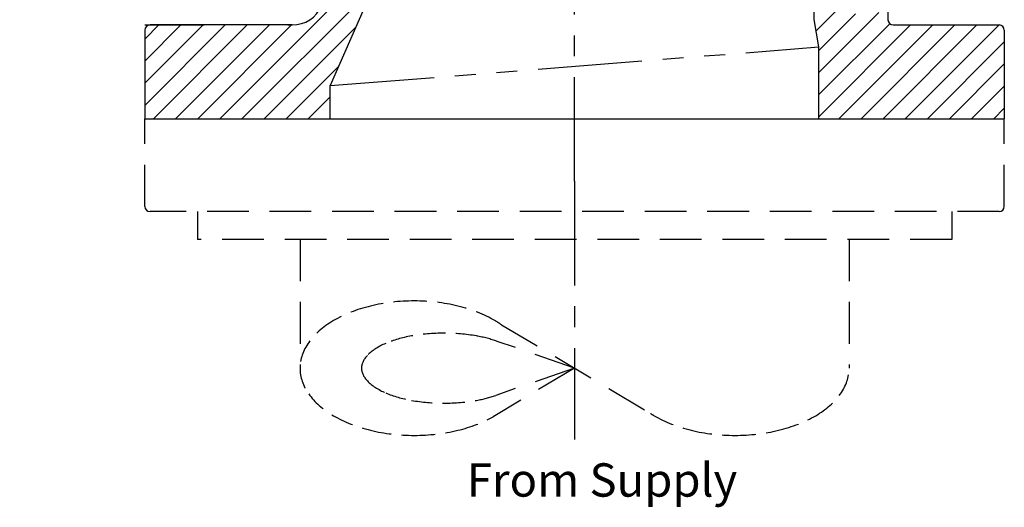
# Model space of a CAD drawing. Extents: x -5.6 to 37, y -0.6 to 30.4.
# Drawn here: x 8 to 19.8, y 3 to 8.9 of the extents above; entities that cross this region are included whole.
import ezdxf
from ezdxf.enums import TextEntityAlignment as Align

# ---------------------------------------------------------------- set-up
doc = ezdxf.new("R2010")
doc.units = 0
doc.header["$MEASUREMENT"] = 0
for name, pattern in [('CENTER', [2, 1.25, -0.25, 0.25, -0.25]), ('DASHED', [0.75, 0.5, -0.25]), ('DASHED2', [0.375, 0.25, -0.125]), ('PHANTOM', [2.5, 1.25, -0.25, 0.25, -0.25, 0.25, -0.25])]:
    doc.linetypes.add(name, pattern=pattern)
doc.layers.get('0').update_dxf_attribs({"linetype": 'CONTINUOUS'})
for name, color, linetype in [('CLINE', 4, 'CENTER'), ('HATCH', 4, 'CONTINUOUS'), ('SYS', 9, 'DASHED')]:
    doc.layers.add(name, color=color, linetype=linetype)
doc.styles.add('ROMAND', font='romand', dxfattribs={"height": 0.094})

msp = doc.modelspace()

# ---------------------------------------------------------------- hatches: boundary and pattern name
at = {"layer": 'HATCH'}
h = msp.add_hatch(dxfattribs=at)
h.set_pattern_fill('ANSI31', color=256, scale=1.5, style=0)
h.paths.add_polyline_path([(19.761, 8.764, 0.414214), (19.699, 8.826), (18.427, 8.826, -0.414214), (18.365, 8.888), (18.365, 8.97), (18.346, 8.939), (18.314, 8.999), (18.309, 8.999), (18.274, 8.941), (18.241, 9.001), (18.237, 9.001), (18.201, 8.943), (18.169, 9.003), (18.164, 9.004), (18.128, 8.946), (18.096, 9.006), (18.091, 9.006), (18.055, 8.948), (18.023, 9.008), (18.018, 9.008), (17.982, 8.95), (17.95, 9.01), (17.946, 9.01), (17.91, 8.953), (17.878, 9.013), (17.873, 9.013), (17.837, 8.955), (17.813, 8.999), (17.482, 8.999), (17.482, 8.89), (17.537, 8.563), (17.537, 7.701), (19.761, 7.701)])
h.paths.add_polyline_path([(19.448, 10.419), (19.448, 10.733), (19.429, 10.702), (19.397, 10.762), (19.392, 10.762), (19.354, 10.7), (19.354, 10.708), (19.324, 10.764), (19.32, 10.764), (19.281, 10.702), (19.281, 10.71), (19.252, 10.766), (19.247, 10.766), (19.208, 10.704), (19.209, 10.713), (19.179, 10.769), (19.174, 10.769), (19.136, 10.707), (19.136, 10.715), (19.106, 10.771), (19.101, 10.771), (19.063, 10.709), (19.063, 10.717), (19.033, 10.773), (19.029, 10.773), (18.99, 10.711), (18.99, 10.72), (18.96, 10.775), (18.956, 10.776), (18.92, 10.718), (18.886, 10.78), (18.882, 10.78), (18.843, 10.718), (18.844, 10.727), (18.814, 10.782), (18.809, 10.783), (18.77, 10.72), (18.771, 10.729), (18.753, 10.762), (18.499, 10.762), (18.422, 10.895), (17.709, 10.895), (17.721, 10.798), (17.553, 10.778), (17.564, 10.685, -0.414214), (17.546, 10.663), (17.415, 10.647, -0.414214), (17.392, 10.664), (17.381, 10.756), (17.184, 10.732), (17.216, 10.475), (17.289, 10.036), (17.346, 10.036), (17.355, 10.036, -0.373071), (17.481, 9.927), (17.802, 9.927), (17.802, 9.967), (17.836, 9.911), (17.841, 9.911), (17.876, 9.976), (17.876, 9.967), (17.909, 9.913), (17.914, 9.914), (17.949, 9.979), (17.949, 9.97), (17.982, 9.916), (17.987, 9.916), (18.022, 9.981), (18.021, 9.972), (18.055, 9.918), (18.059, 9.918), (18.094, 9.983), (18.094, 9.974), (18.128, 9.92), (18.132, 9.92), (18.167, 9.986), (18.167, 9.976), (18.2, 9.922), (18.205, 9.923), (18.24, 9.988), (18.24, 9.979), (18.273, 9.925), (18.278, 9.925), (18.313, 9.99), (18.312, 9.981), (18.346, 9.927), (18.351, 9.927), (18.369, 9.962, -0.37415), (18.748, 10.291), (19.321, 10.291, 0.414214)])
h.paths.add_polyline_path([(19.448, 11.82, 0.414214), (19.321, 11.947), (19.098, 11.947, -0.416296), (18.971, 12.076, 0.038215), (18.924, 12.74), (18.855, 12.803), (18.741, 12.826), (18.646, 12.923), (18.56, 12.985), (18.446, 13.03), (18.37, 13.076, -0.040329), (18.477, 12.459, -0.405061), (18.366, 12.321), (17.673, 12.236), (17.618, 12.165), (17.664, 11.786), (17.601, 11.778), (17.655, 11.334, -0.063936), (17.69, 11.343), (18.422, 11.343), (18.499, 11.477), (18.761, 11.477), (18.774, 11.456), (18.779, 11.456), (18.811, 11.516), (18.847, 11.458), (18.851, 11.459), (18.884, 11.519), (18.919, 11.461), (18.924, 11.461), (18.956, 11.521), (18.992, 11.463), (18.997, 11.463), (19.029, 11.523), (19.065, 11.465), (19.07, 11.465), (19.102, 11.525), (19.138, 11.467), (19.142, 11.468), (19.175, 11.528), (19.21, 11.47), (19.215, 11.47), (19.247, 11.53), (19.283, 11.472), (19.288, 11.472), (19.32, 11.532), (19.356, 11.474), (19.361, 11.474), (19.393, 11.534), (19.429, 11.477), (19.433, 11.477), (19.448, 11.505), (19.448, 11.629)])
h.paths.add_polyline_path([(11.677, 8.099), (12.47, 9.921), (12.442, 10.15), (12.245, 10.126), (12.256, 10.034, -0.414214), (12.238, 10.011), (12.107, 9.995, -0.414214), (12.084, 10.013), (12.073, 10.105), (12.031, 10.1), (11.904, 10.084), (11.881, 10.273), (11.784, 11.064), (11.721, 11.056), (11.674, 11.435), (11.603, 11.491), (11.367, 11.462, -0.086753), (11.28, 11.043, -0.6411), (8.965, 11.024), (8.844, 11.024), (8.844, 11.139), (8.776, 11.021), (8.694, 11.164), (8.611, 11.021), (8.529, 11.164), (8.446, 11.021), (8.364, 11.164), (8.282, 11.021), (8.199, 11.164), (8.117, 11.021), (8.034, 11.164), (7.952, 11.021), (7.952, 10.578, 0.414214), (8.08, 10.45), (8.597, 10.45, -0.200983), (8.869, 10.336, 0.200983), (10.118, 9.813), (11.318, 9.813, -0.540289), (11.669, 9.279), (11.572, 9.056, -0.298457), (11.221, 8.826), (9.515, 8.826, 0.414214), (9.453, 8.764), (9.453, 7.701), (11.677, 7.701)])
h.paths.add_polyline_path([(11.488, 19.235), (11.311, 19.361), (11.052, 19.438, 0.07458), (8.857, 14.303, -0.341292), (8.487, 14.018), (8.08, 14.018, 0.414214), (7.952, 13.89), (7.952, 13.304), (8.034, 13.447), (8.117, 13.304), (8.199, 13.447), (8.282, 13.304), (8.364, 13.447), (8.446, 13.304), (8.529, 13.447), (8.611, 13.304), (8.694, 13.447), (8.776, 13.304), (8.82, 13.381), (8.85, 13.355, -0.327655), (8.971, 13.444), (9.143, 13.444, -0.085759)])

# ---------------------------------------------------------------- linework, layer by layer
for p, q in [((12.469, 9.919), (11.677, 8.099)), ((17.482, 8.89), (17.482, 9.909)), ((18.365, 9.909), (18.365, 8.888)), ((17.537, 8.563), (17.482, 8.89)), ((9.453, 8.826), (10.164, 8.826)), ((9.453, 8.764), (9.453, 7.701)), ((11.221, 8.826), (9.515, 8.826)), ((11.167, 8.826), (11.221, 8.826)), ((18.427, 8.826), (19.699, 8.826)), ((19.761, 8.764), (19.761, 7.701)), ((18.238, 8.699), (18.238, 8.699)), ((17.537, 7.701), (17.537, 8.563)), ((11.677, 7.701), (11.677, 8.099)), ((9.453, 7.701), (19.761, 7.701))]:
    msp.add_line(p, q)
at = {"linetype": 'PHANTOM'}
msp.add_line((11.677, 8.099), (17.537, 8.563), dxfattribs=at)
for centre, radius, start, end in [((11.221, 9.208), 0.382, 270, 336.4725), ((18.427, 8.888), 0.062, 180, 270), ((9.515, 8.764), 0.062, 90, 180), ((19.699, 8.764), 0.062, 360, 90), ((9.515, 6.65), 0.062, 180, 270), ((19.699, 6.65), 0.062, 270, 360)]:
    msp.add_arc(centre, radius, start, end)
at = {"layer": 'CLINE'}
for q in [(14.607, 21.758), (14.607, 21.758), (14.607, 3.853)]:
    msp.add_line((14.607, 6.951), q, dxfattribs=at)
at = {"layer": 'SYS'}
for p, q in [((9.453, 6.65), (9.453, 7.701)), ((19.761, 6.65), (19.761, 7.701)), ((19.699, 6.588), (9.515, 6.588)), ((19.13, 6.253), (10.084, 6.253))]:
    msp.add_line(p, q, dxfattribs=at)
at = {"layer": 'SYS', "linetype": 'CENTER'}
for p, q in [((10.084, 6.588), (10.084, 6.253)), ((19.13, 6.588), (19.13, 6.253))]:
    msp.add_line(p, q, dxfattribs=at)
at = {"layer": 'SYS', "linetype": 'DASHED'}
for p, q in [((11.314, 6.253), (11.314, 4.709)), ((17.9, 6.253), (17.9, 4.709))]:
    msp.add_line(p, q, dxfattribs=at)
at = {"layer": 'SYS', "linetype": 'DASHED', "extrusion": (-2.99966e-16, 0.816497, 0.57735)}
for p, q in [((13.729, 5.231, -0.737), (15.519, 4.165, 0.769)), ((14.605, 4.709), (13.678, 5.031, -0.455)), ((14.605, 4.709), (13.631, 4.126, 0.824)), ((14.605, 4.709), (13.661, 4.382, 0.463))]:
    msp.add_line(p, q, dxfattribs=at)
at = {"layer": 'SYS', "linetype": 'DASHED2', "extrusion": (-2.99966e-16, 0.816497, 0.57735), "elevation": 3.845}
for points in [[(-11.314, -2.719, -0.096722), (-11.419, -3.255, -0.097741), (-11.716, -3.707, -0.099217), (-12.161, -4.01, -0.100287), (-12.684, -4.116, -0.100287), (-13.207, -4.01, -0.099217), (-13.652, -3.707, -0.020454), (-13.729, -3.622, -0.096722)], [(-12.052, -2.719, -0.128983), (-12.122, -2.985, -0.106339), (-12.342, -3.233, -0.084788), (-12.65, -3.388, -0.074033), (-13.041, -3.446, -0.074033), (-13.432, -3.388, -0.066121), (-13.678, -3.276, -0.106339)], [(-13.631, -1.709, -0.093588), (-13.207, -1.428, -0.100287), (-12.684, -1.322, -0.100287), (-12.161, -1.428, -0.099217), (-11.716, -1.731, -0.097741), (-11.419, -2.183, -0.096722), (-11.314, -2.719, -0.096722)], [(-13.661, -2.152, -0.061353), (-13.432, -2.05, -0.074033), (-13.041, -1.992, -0.074033), (-12.65, -2.05, -0.084788), (-12.342, -2.205, -0.106339), (-12.122, -2.453, -0.128983), (-12.052, -2.719, -0.128983)], [(-17.9, -2.719, -0.096722), (-17.795, -2.183, -0.097741), (-17.499, -1.731, -0.099217), (-17.053, -1.428, -0.100287), (-16.53, -1.322, -0.100287), (-16.007, -1.428, -0.099217), (-15.562, -1.731, -0.011198), (-15.519, -1.777, -0.096722)]]:
    msp.add_lwpolyline(points, format="xyb", dxfattribs=at)

# ---------------------------------------------------------------- texts
at = {"layer": 'SYS', "style": 'ROMAND'}
msp.add_text('From Supply', height=0.4, dxfattribs=at).set_placement((14.936, 3.316), align=Align.MIDDLE)

doc.saveas('drawing.dxf')
